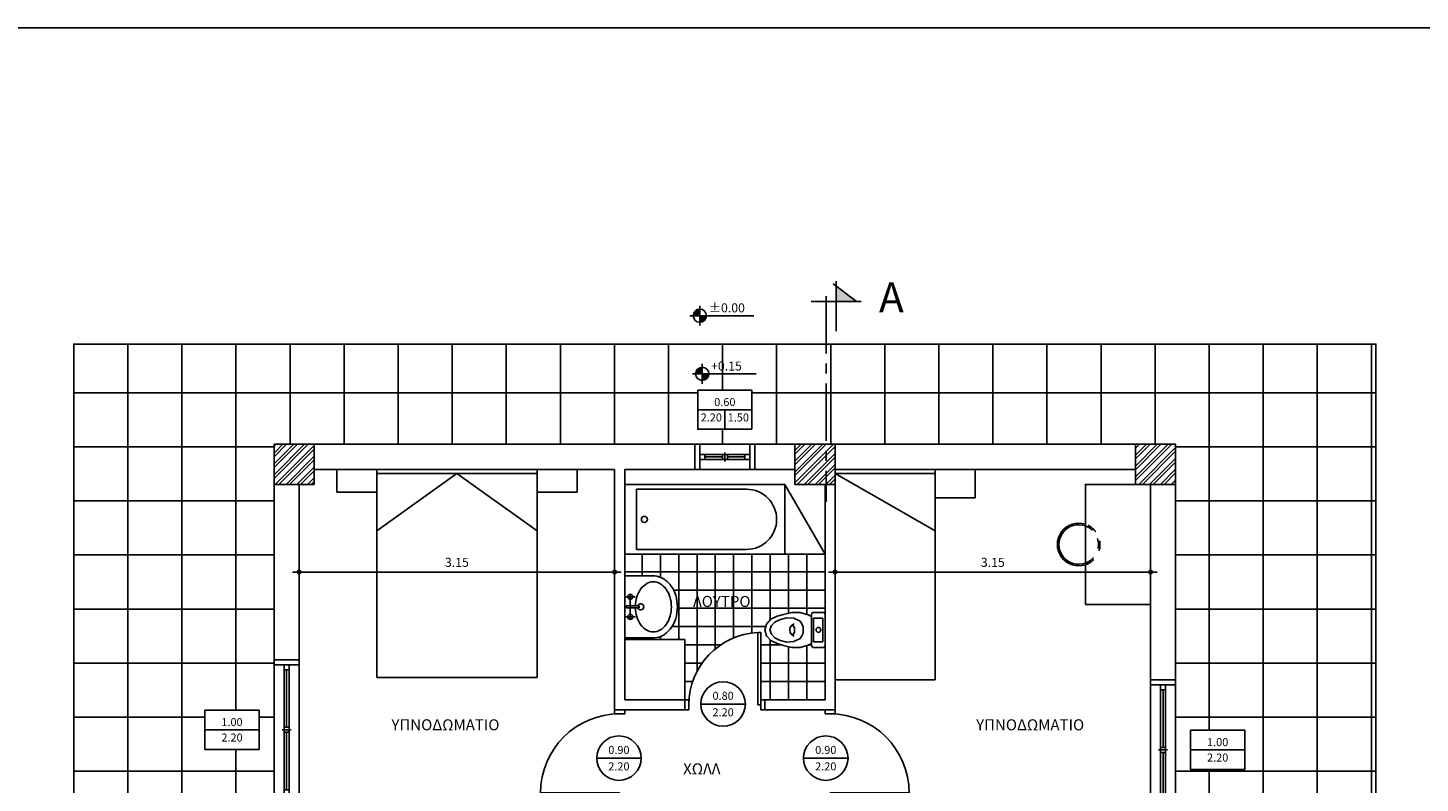
# Model space of a CAD drawing. Units: metres. Extents: x 450 to 494.1, y 6.1 to 25.5.
# Drawn here: x 463.9 to 477.8, y 17.9 to 25.5 of the extents above; entities that cross this region are included whole.
import ezdxf
from ezdxf.enums import TextEntityAlignment as Align

# ---------------------------------------------------------------- set-up
doc = ezdxf.new("R2010")
doc.units = ezdxf.units.M
doc.header["$LTSCALE"] = 0.03
doc.header["$PDMODE"] = 2
doc.linetypes.add('CENTER2', pattern=[28.575000000000003, 19.05, -3.175, 3.175, -3.175])
doc.linetypes.add('HIDDEN2', pattern=[4.762499999999999, 3.175, -1.5875])
for name, color, linetype in [('0-level', 2, 'Continuous'), ('0-pin', 2, 'Continuous'), ('0-symbola', 2, 'Continuous'), ('0-text-2', 1, 'Continuous'), ('a-dapedo', 251, 'Continuous'), ('a-epipla', 37, 'Continuous'), ('a-epipla-stathera', 81, 'Continuous'), ('a-epipla-stathera-lept', 8, 'Continuous'), ('a-parathira', 141, 'Continuous'), ('a-portes', 141, 'Continuous'), ('s-hatch', 8, 'Continuous'), ('s-walls', 3, 'Continuous'), ('s-walls-provoli', 131, 'Continuous'), ('s-wc', 81, 'Continuous'), ('s-ypost', 5, 'Continuous'), ('s-ypost-hatch', 8, 'Continuous')]:
    doc.layers.add(name, color=color, linetype=linetype)
doc.styles.add('dim', font='wgsimpl.shx')
doc.styles.add('text-1', font='wgsimpl.shx')
doc.styles.add('wgsimpl', font='wgsimpl.shx')
doc.dimstyles.new('1-50-ex', dxfattribs={"dimtxt": 0.09, "dimasz": 0.05, "dimexe": 1.25, "dimexo": 0.625, "dimgap": 0.04, "dimtad": 1, "dimrnd": 0.05, "dimzin": 1, "dimdsep": 46, "dimtxsty": 'dim', "dimblk": 'dim', "dimcen": 0.05, "dimse1": 1, "dimse2": 1, "dimclrd": 256, "dimadec": 0, "dimazin": 0, "dimtfac": 1, "dimtix": 1, "dimtmove": 2, "dimatfit": 3, "dimldrblk": 'dim', "dimfxl": 0, "dimarcsym": 0})

# ---------------------------------------------------------------- blocks, each defined once
blk = doc.blocks.new('pin-portas')
blk.add_line((0.22199999999998, 0), (-0.22199999999998, 0))
blk.add_circle((-5.684341886080801e-14, 5.684341886080801e-14), 0.2220000000000031)
at = {"style": 'wgsimpl'}
for tag, p in [('ΑΝΟΙΓΜΑ', (-5.684341886080801e-14, 0.0421821873393462)), ('ΠΡΕΚΙ', (-5.684341886080801e-14, -0.1221821873393534))]:
    blk.add_attdef(tag, text='', height=0.08, dxfattribs=at).set_placement(p, align=Align.CENTER)
blk = doc.blocks.new('a-90')
for points in [[(0.04000000000002046, -0.09999999999998899), (0.04000000000002046, 0.6899999999999675), (0.06999999999999318, 0.6899999999999675), (0.06999999999999318, -0.09999999999998899)], [(0.04000000000002046, -0.04999999999997762), (0.04000000000002046, -0.1500000000000004), (0, -0.1500000000000004), (0, -0.04999999999997762)], [(0.8999999999999773, -0.04999999999997762), (0.8999999999999773, -0.1500000000000004), (0.8599999999999568, -0.1500000000000004), (0.8599999999999568, -0.04999999999997762)]]:
    blk.add_lwpolyline(points, close=True)
at = {"layer": 'a-portes', "color": 9}
blk.add_arc((0.06999999999993634, -0.1000000000000085), 0.7900000000000205, 1.424888497295656e-12, 89.99999999999675, dxfattribs=at)
blk = doc.blocks.new('A$C30D23B1C')
for points in [[(-0.04000000000002046, 0), (-0.04000000000002046, 0.7200000000000273), (-0.06999999999999318, 0.7200000000000273), (-0.06999999999999318, 0)], [(-0.8000000000000682, 0.05000000000001137), (-0.8000000000000682, -0.05000000000001137), (-0.7600000000000477, -0.05000000000001137), (-0.7600000000000477, 0.05000000000001137)], [(-0.04000000000002046, 0.05000000000001137), (-0.04000000000002046, -0.05000000000001137), (0, -0.05000000000001137), (0, 0.05000000000001137)]]:
    blk.add_lwpolyline(points, close=True)
at = {"layer": 'a-portes', "color": 9}
blk.add_arc((-0.03887625796841121, -0.0004519194468599608), 0.7211238836378225, 92.47365703121743, 179.9640934390504, dxfattribs=at)
blk = doc.blocks.new('140-a')
for p, q in [((0.09999999999994458, 0.1021903904673973), (0.6749999999999687, 0.1021903904672161)), ((0.7249999999999694, 0.1021903904672019), (1.299999999999997, 0.1021903904670207))]:
    blk.add_line(p, q)
for points in [[(-5.684341886080801e-14, -0.02280960953269329), (0.04999999999994387, -0.0228096095299577), (0.04999999999994387, 0.2271903904699091), (-5.684341886080801e-14, 0.2271903904672925)], [(1.399999999999999, -0.02280960953269329), (1.349999999999998, -0.0228096095299577), (1.349999999999998, 0.2271903904699091), (1.399999999999999, 0.2271903904672925)]]:
    blk.add_lwpolyline(points)
for points in [[(0.09999999999994458, 0.1271903904670371), (0.09999999999994458, 0.07719039046703635), (0.04999999999994387, 0.07719039046702214), (0.04999999999994387, 0.1271903904626388)], [(0.7249999999999694, 0.1271903904670371), (0.7249999999999694, 0.07719039046703635), (0.6749999999999687, 0.07719039046702214), (0.6749999999999687, 0.1271903904626388)], [(1.299999999999997, 0.1271903904670371), (1.299999999999997, 0.07719039046703635), (1.349999999999998, 0.07719039046702214), (1.349999999999998, 0.1271903904626388)]]:
    blk.add_lwpolyline(points, close=True)
at = {"layer": 'a-parathira', "color": 8}
for p, q in [((0.6999999999999709, 0.05719039046720908), (0.6999999999999709, 0.1471903904672089)), ((0.09999999999994458, 0.1271903904673799), (1.299999999999997, 0.1271903904670371)), ((0.09999999999994458, 0.07719039046739695), (1.299999999999997, 0.07719039046702036))]:
    blk.add_line(p, q, dxfattribs=at)
at = {"layer": 's-walls-provoli'}
for p, q in [((1.349999999999998, 0.2271903904699091), (0.04999999999994387, 0.227190390465914)), ((1.349999999999998, -0.0228096095299577), (0.04999999999994387, -0.0228096095299577))]:
    blk.add_line(p, q, dxfattribs=at)
blk = doc.blocks.new('pin-e-portes')
blk.add_line((-0.2699999999999818, 0), (0.2699999999999818, 0))
blk.add_lwpolyline([(-0.2699999999999818, -0.1950000000000092), (0.2699999999999818, -0.1950000000000092), (0.2699999999999818, 0.194999999999995), (-0.2699999999999818, 0.194999999999995)], close=True)
at = {"style": 'wgsimpl'}
for tag, p in [('ΑΝΟΙΓΜΑ', (-1.13686837721616e-13, 0.03700000000000081)), ('ΠΡΕΚΙ', (-1.13686837721616e-13, -0.1170000000000009))]:
    blk.add_attdef(tag, text='', height=0.08, dxfattribs=at).set_placement(p, align=Align.CENTER)
blk = doc.blocks.new('A$C695634EB')
for p, q in [((0.2750000000000341, -0.1249999999983835), (0.1000000000000227, -0.1249999999997158)), ((0.5, -0.1250000000001137), (0.3249999999999886, -0.1249999999983835))]:
    blk.add_line(p, q)
for points in [[(0, 0), (0.05000000000001137, -2.728484105318785e-12), (0.05000000000001137, -0.2500000000026148), (0, -0.25)], [(0.6000000000000227, 0), (0.5500000000000114, -2.728484105318785e-12), (0.5500000000000114, -0.2500000000026148), (0.6000000000000227, -0.25)]]:
    blk.add_lwpolyline(points)
for points in [[(0.1000000000000227, -0.1499999999997499), (0.1000000000000227, -0.09999999999973852), (0.05000000000001137, -0.09999999999973852), (0.05000000000001137, -0.1499999999953729)], [(0.5, -0.1499999999997499), (0.5, -0.09999999999973852), (0.5500000000000114, -0.09999999999973852), (0.5500000000000114, -0.1499999999953729)]]:
    blk.add_lwpolyline(points, close=True)
at = {"layer": 'a-parathira', "color": 8}
for p, q in [((0.5, -0.1000000000001364), (0.1000000000000227, -0.09999999999973852)), ((0.3000000000000114, -0.0799999999983676), (0.3000000000000114, -0.1699999999983426)), ((0.5, -0.1500000000000909), (0.1000000000000227, -0.1499999999997499))]:
    blk.add_line(p, q, dxfattribs=at)
at = {"layer": 'a-parathira'}
blk.add_lwpolyline([(0.2750000000000341, -0.1499999999981902), (0.2750000000000341, -0.09999999999817888), (0.3249999999999886, -0.09999999999817888), (0.3249999999999886, -0.1499999999938133)], close=True, dxfattribs=at)
at = {"layer": 's-walls-provoli'}
for p, q in [((0.05000000000001137, -2.728484105318785e-12), (0.5500000000000114, -2.728484105318785e-12)), ((0.05000000000001137, -0.2500000000026148), (0.5500000000000114, -0.2499999999986358))]:
    blk.add_line(p, q, dxfattribs=at)
blk = doc.blocks.new('pin-parath')
for p, q in [((-0.2699999999999818, 0), (0.2699999999999818, 0)), ((0, 0), (0, -0.1950000000000092))]:
    blk.add_line(p, q)
blk.add_lwpolyline([(-0.2699999999999818, -0.1950000000000092), (0.2699999999999818, -0.1950000000000092), (0.2699999999999818, 0.194999999999995), (-0.2699999999999818, 0.194999999999995)], close=True)
at = {"style": 'wgsimpl'}
for tag, p in [('ΑΝΟΙΓΜΑ', (-1.13686837721616e-13, 0.0368562687087195)), ('ΠΟΔΙΑ', (-0.1350000000001046, -0.1168562687087213)), ('ΠΡΕΚΙ', (0.1349999999999909, -0.1168562687087213))]:
    blk.add_attdef(tag, text='', height=0.08, dxfattribs=at).set_placement(p, align=Align.CENTER)
blk = doc.blocks.new('A$C00044A37')
for p, q in [((-2.599999999999909, 0), (-2.599999999999909, -0.2266951257320216)), ((-2.199999999999989, 0), (-2.19999999999925, -2.076695125731938)), ((-0.6000000000000227, 0), (-0.5999999999992838, -2.076695125731298)), ((-0.1999999999999886, 0), (-0.1999999999999318, -0.2266951257310836)), ((-1.399999999999977, -0.03999999999999915), (-2.199999999999761, -0.6142586657713203)), ((-2.199999999999989, -0.03999999999999915), (-0.5999999999999659, -0.03999999999999915)), ((-1.399999999999977, -0.03999999999999915), (-0.5999999999997385, -0.6142586657722013)), ((-2.599999999999909, -0.2266951257320216), (-2.199999999999932, -0.2266951257318688)), ((-0.5999999999998522, -0.22669512573124), (-0.1999999999999318, -0.2266951257310836)), ((-2.19999999999925, -2.076695125731941), (-0.5999999999992838, -2.076695125731298))]:
    blk.add_line(p, q)
blk = doc.blocks.new('A$C1D7C08C0')
for p, q in [((-0.09999999999911324, 0.07330487426838062), (-0.09999999999917009, -0.2103216856469317)), ((0.3000000000008072, 0.07330487426838062), (0.3000000000014893, -2.026695125731937)), ((1.300000000000011, 0.03330487426787343), (0.3000000000010346, -0.5409537915033091)), ((1.300000000000011, 0.03330487426787343), (0.3000000000007503, 0.03330487426788054)), ((-0.09999999999917009, -0.2103216856469317), (0.3000000000009777, -0.210321685646786)), ((0.3000000000014893, -2.026695125731941), (1.300000000000807, -2.026695125731621))]:
    blk.add_line(p, q)
blk = doc.blocks.new('dim')
at = {"color": 0}
for p, q in [((-1.300000000000011, 0), (1.300000000000011, 0)), ((0, -1.300000000000023), (0, 1.300000000000023))]:
    blk.add_line(p, q, dxfattribs=at)
at = {"color": 0, "const_width": 0.4999999999999811}
blk.add_lwpolyline([(-0.2500000000000568, 0, 1), (0.2499999999999432, 0, 1)], format="xyb", close=True, dxfattribs=at)
blk = doc.blocks.new('*D28')
at = {"layer": 'Defpoints', "color": 0}
for p in [(466.6420261937846, 20.03485207845), (469.7920261937846, 20.03485207845008), (469.7920261937846, 20.03485207845008)]:
    blk.add_point(p, dxfattribs=at)
at = {"layer": 's-walls', "lineweight": -2}
blk.add_line((466.6920261937846, 20.03485207845008), (469.7420261937846, 20.03485207845008), dxfattribs=at)
at = {"layer": 's-walls', "lineweight": -2, "xscale": 0.05, "yscale": 0.05, "zscale": 0.05, "rotation": 180}
blk.add_blockref('dim', (466.6420261937846, 20.03485207845008), dxfattribs=at)
at = {"layer": 's-walls', "lineweight": -2, "xscale": 0.05, "yscale": 0.05, "zscale": 0.05}
blk.add_blockref('dim', (469.7920261937846, 20.03485207845008), dxfattribs=at)
at = {"layer": 's-walls', "color": 0, "insert": (468.2170261937846, 20.11985207845008), "char_height": 0.09, "attachment_point": 5, "style": 'dim'}
blk.add_mtext('3.15', dxfattribs=at)
blk = doc.blocks.new('*D29')
at = {"layer": 'Defpoints', "color": 0}
for p in [(471.9920261937847, 20.03485207845003), (475.1420261937846, 20.03485207845003), (475.1420261937846, 20.03485207845003)]:
    blk.add_point(p, dxfattribs=at)
at = {"layer": 's-walls', "lineweight": -2}
blk.add_line((472.0420261937847, 20.03485207845003), (475.0920261937846, 20.03485207845003), dxfattribs=at)
at = {"layer": 's-walls', "lineweight": -2, "xscale": 0.05, "yscale": 0.05, "zscale": 0.05, "rotation": 180}
blk.add_blockref('dim', (471.9920261937847, 20.03485207845003), dxfattribs=at)
at = {"layer": 's-walls', "lineweight": -2, "xscale": 0.05, "yscale": 0.05, "zscale": 0.05}
blk.add_blockref('dim', (475.1420261937846, 20.03485207845003), dxfattribs=at)
at = {"layer": 's-walls', "color": 0, "insert": (473.5670261937846, 20.11985207845003), "char_height": 0.09, "attachment_point": 5, "style": 'dim'}
blk.add_mtext('3.15', dxfattribs=at)
blk = doc.blocks.new('A$C6EBE7544')
for p, q in [((0, 0), (-2.842170943040401e-13, 1.600000000000001)), ((0.6978281529344486, 1.600000000000001), (-2.842170943040401e-13, 1.600000000000001)), ((0.6978281529345054, 0), (0.6978281529344486, 1.600000000000001)), ((0.04891407646732659, 0.3831803372278051), (0.04891407646709922, 1.483180337228055)), ((0.648914076467122, 1.483180337227942), (0.04891407646709922, 1.483180337228055)), ((0.6489140764672356, 0.3831803372281462), (0.648914076467122, 1.483180337227942)), ((0.6978281529345054, 0), (0, 0))]:
    blk.add_line(p, q)
blk.add_arc((0.3489140764671674, 0.3831803372277482), 0.3, 180.0000000000016, 1.577555122005904e-12)
at = {"layer": 'a-epipla-stathera-lept', "color": 8}
blk.add_circle((0.3489140764671674, 1.403180337227957), 0.03, dxfattribs=at)
blk = doc.blocks.new('A$C3F537F59')
for p, q in [((-5.684341886080801e-14, 0.3095051961098036), (-0.3000000000001819, 0.3095051961097965)), ((5.684341886080801e-14, -0.3095051961098036), (-5.684341886080801e-14, 0.3095051961098036)), ((-0.01596517542162701, 0.009999999999934062), (-0.1462419019607637, 0.01000000000004775)), ((-0.1462419019605363, -0.01000000000004775), (-0.1462419019607637, 0.01000000000004775)), ((-0.01596517542162701, 0.009999999999934062), (-0.01596517542162701, -0.009999999999934062)), ((-0.01596517542145648, -0.009999999999934062), (-0.1462419019605363, -0.01000000000004775)), ((5.684341886080801e-14, -0.3095051961098036), (-0.3000000000000682, -0.3095051961098036))]:
    blk.add_line(p, q)
for points in [[(-0.3000000000001819, 0.3095051961097965, 0.1130172922768436), (-0.381746301690896, 0.284488557587963, 0.1065798551955874), (-0.4622131830612375, 0.2118349788473211, 0.08374179322768394), (-0.5093060947390882, 0.116045669631319, 0.07258597918702875), (-0.5262419019605886, -5.684341886080801e-14, 0.0725859791870317), (-0.509306094739145, -0.1160456696312053, 0.08374179322767943), (-0.4622131830615217, -0.2118349788473211, 0.1065798551955843), (-0.3817463016908391, -0.284488557587963, 0.1130172922768559), (-0.3000000000000682, -0.3095051961097965, 0.131260434825691)], [(-0.1063864217790069, 0.01000000000016144, 0.06532610341264758), (-0.1206751614203085, 0.09889798797752292, 0.08374179322768024), (-0.1589626813472478, 0.1767766952966099, 0.1065798551955988), (-0.2206573621693906, 0.2324808468013657, 0.1312604348256898), (-0.2862419019605227, 0.2499999999999432, 0.1312604348256872), (-0.3518264417521095, 0.2324808468014794, 0.1065798551955932), (-0.413521122574025, 0.1767766952968373, 0.08374179322768098), (-0.45180864250068, 0.09889798797752292, 0.0725859791870306), (-0.4662419019607, 5.684341886080801e-14, 0.07258597918703064), (-0.4518086425009642, -0.09889798797740923, 0.08374179322768042), (-0.413521122574025, -0.1767766952964962, 0.1065798551955921), (-0.3518264417518822, -0.232480846801252, 0.1312604348256877), (-0.2862419019607501, -0.2500000000001705, 0.1312604348256883)], [(-0.2862419019607501, -0.2500000000001705, 0.1312604348256883), (-0.2206573621691632, -0.2324808468013657, 0.1065798551955937), (-0.1589626813468499, -0.1767766952966099, 0.08374179322767908), (-0.1206751614206496, -0.09889798797752292, 0.06532610341264568), (-0.1063864217787795, -0.009999999999934062, 0.07258597918703161)]]:
    blk.add_lwpolyline(points, format="xyb")
for centre in [(-0.05624190196044765, 0.1000000000000796), (-0.05624190196061818, -0.09999999999985221)]:
    blk.add_circle(centre, 0.025)
blk.add_arc((-0.1605365299679988, 5.684341886080801e-14), 0.03, 19.47122063449181, 340.5287793655105)
at = {"layer": 'a-epipla-stathera-lept', "color": 8}
for p, q in [((-0.1062419019607432, 0.0999999999999659), (-0.006241901960549967, 0.1000000000000796)), ((-0.05624190196073187, 5.684341886080801e-14), (-0.05624190196061818, 0.1219484500743988)), ((-0.05624190196073187, 5.684341886080801e-14), (-0.05624190196044765, -0.1219484500742851)), ((-0.106241901960459, -0.0999999999999659), (-0.006241901960720497, -0.1000000000000796))]:
    blk.add_line(p, q, dxfattribs=at)
blk = doc.blocks.new('A$C36295D4F')
at = {"color": 0}
for p, q in [((-0.05860619793588739, 0.583971913837396), (-0.1065937656820779, 0.5406120348387322)), ((0, 0.6019119493305851), (-0.05860619793588739, 0.583971913837396)), ((0.05860619793588739, 0.583971913837396), (0, 0.6019119493305851)), ((0.1065937656820779, 0.5406120348387322), (0.05860619793588739, 0.583971913837396)), ((-0.1363479014434006, 0.4787127795044563), (-0.1542954693427419, 0.4136481451182066)), ((-0.1065937656820779, 0.5406120348387322), (-0.1363479014434006, 0.4787127795044563)), ((-0.1006405090927274, 0.4527726781519981), (-0.121426237437106, 0.3840820140879337)), ((-0.07829601738762904, 0.4996204878391062), (-0.1006405090927274, 0.4527726781519981)), ((-0.0432237543460019, 0.5340974117392703), (-0.07829601738762904, 0.4996204878391062)), ((0, 0.5517048505397071), (-0.0432237543460019, 0.5340974117392703)), ((0.04322375434594505, 0.5340974117392703), (0, 0.5517048505397071)), ((0.07829601738762904, 0.4996204878391062), (0.04322375434594505, 0.5340974117392703)), ((0.1006405090927274, 0.4527726781519981), (0.07829601738762904, 0.4996204878391062)), ((0.121426237437106, 0.3840820140879337), (0.1006405090927274, 0.4527726781519981)), ((0.1363479014434006, 0.4787127795044563), (0.1065937656820779, 0.5406120348387322)), ((0.154295469342685, 0.4136481451182066), (0.1363479014434006, 0.4787127795044563)), ((-0.1542954693427419, 0.4136481451182066), (-0.175436470501495, 0.3311126339696653)), ((-0.175436470501495, 0.3311126339696653), (-0.1742039529623867, 0.2480866315517671)), ((-0.121426237437106, 0.3840820140879337), (-0.1163685291735419, 0.3114323042407667)), ((-0.1163685291735419, 0.3114323042407667), (-0.08635755215243535, 0.2476100583643746)), ((-0.0479095165044896, 0.3325565097408942), (-0.06136237750700957, 0.3065648341654157)), ((-0.05065015980176213, 0.3230721713897076), (-0.03546667134361314, 0.3120533398320058)), ((-0.02583763764562264, 0.3484952783339788), (-0.0479095165044896, 0.3325565097408942)), ((-0.03546667134361314, 0.3120533398320058), (-0.01847106964697787, 0.3056394817856187)), ((0, 0.3508764553761896), (-0.02583763764562264, 0.3484952783339788)), ((-0.01847106964697787, 0.3056394817856187), (-0.0006598105108537311, 0.3042066431333739)), ((0.02583763764562264, 0.3484952783339788), (0, 0.3508764553761896)), ((0.0006598105107968877, 0.3042066431333739), (0.01847106964697787, 0.3056394817856187)), ((0.01847106964697787, 0.3056394817856187), (0.03546667134361314, 0.3120533398320058)), ((0.0479095165044896, 0.3325565097408951), (0.02583763764562264, 0.3484952783339788)), ((0.03546667134361314, 0.3120533398320058), (0.05065015980176213, 0.3230721713897076)), ((0.06136237750695273, 0.3065648341654157), (0.0479095165044896, 0.3325565097408951)), ((0.08635755215243535, 0.2476100583643746), (0.1163685291735419, 0.3114323042407667)), ((0.1163685291735419, 0.3114323042407667), (0.121426237437106, 0.3840820140879337)), ((0.175436470501495, 0.3311126339696653), (0.154295469342685, 0.4136481451182066)), ((0.1742039529623867, 0.2480866315517671), (0.175436470501495, 0.3311126339696653)), ((-0.1742039529623867, 0.2480866315517671), (-0.1506308583836926, 0.1697897543069988)), ((-0.1506308583836926, 0.1697897543069988), (-0.1341356679416208, 0.1344168888263741)), ((-0.08635755215243535, 0.2476100583643746), (-0.06001988236658917, 0.2298493319191159)), ((-0.06001988236658917, 0.2298493319191159), (-0.03096265523771535, 0.2194547475981707)), ((-0.03096265523771535, 0.2194547475981707), (-0.0006598105108537311, 0.2169535749478326)), ((0.0006598105107968877, 0.2169535749478326), (0.03096265523765851, 0.2194547475981707)), ((0.03096265523765851, 0.2194547475981707), (0.06001988236658917, 0.2298493319191159)), ((0.06001988236658917, 0.2298493319191159), (0.08635755215243535, 0.2476100583643746)), ((0.1341356679416208, 0.1344168888263741), (0.1506308583836926, 0.1697897543069988)), ((0.1506308583836926, 0.1697897543069988), (0.1742039529623867, 0.2480866315517671)), ((-0.1756260330291752, 0.115622653300111), (-0.1756260330291752, 0.01879423552626314)), ((0.1561120293592353, 0.1344168888263733), (-0.1561120293592353, 0.1344168888263733)), ((-0.1561120293592353, 0), (0.1561120293592353, 8.881784197001252e-16)), ((0.1756260330291184, 0.01879423552626314), (0.1756260330291184, 0.115622653300111))]:
    blk.add_line(p, q, dxfattribs=at)
for p, q in [((-0.118494205268064, 0.1155513605700413), (-0.118494205268064, 0.02122371928837463)), ((0.118494205268064, 0.1155513605700413), (-0.118494205268064, 0.1155513605700413)), ((-0.118494205268064, 0.02122371928837463), (0.118494205268064, 0.02122371928837463)), ((0.118494205268064, 0.02122371928837463), (0.118494205268064, 0.1155513605700413))]:
    blk.add_line(p, q)
at = {"color": 0, "extrusion": (0, 0, -1)}
for centre, major_axis, ratio, start_param, end_param in [((-0.1561120293592353, 0.115622653300111), (0.01951400366993994, 1.856130263553637e-13), 0.9631153014085752, 3.141592653599669, 4.71238898039385), ((-0.1561120293592353, 0.01879423552626314), (-0.01951400366993994, 1.805174427745362e-13), 0.963115301408621, 4.71238898037578, 6.283185307169981), ((0.1561120293592353, 0.115622653300111), (0.0195140036698831, 5.703729164985227e-13), 0.9631153014113806, -1.570796326766746, 3.034816842273358e-11), ((0.1561120293592353, 0.01879423552626314), (-0.01951400366988309, 5.70455243103995e-13), 0.9631153014113808, 3.14159265355944, 4.712388980356534)]:
    blk.add_ellipse(centre, major_axis=major_axis, ratio=ratio, start_param=start_param, end_param=end_param, dxfattribs=at)
at = {"extrusion": (0, 0, -1)}
blk.add_ellipse((0.0006598105107968877, 0.0660293488971666), major_axis=(0.02472047245868225, 2.995717722207993e-13), ratio=0.96311530141027, start_param=3.141592653602376, end_param=9.424777960781963, dxfattribs=at)
blk = doc.blocks.new('A$C572D73F4')
blk.add_line((0, -0.6978281529345054), (0.3999999999999204, -0.697828152934516))
at = {"layer": 'a-epipla-stathera-lept'}
blk.add_line((0.3999999999999204, -0.697828152934516), (0, 0), dxfattribs=at)
blk = doc.blocks.new('tomi-k')
blk.add_hatch(color=256).paths.add_polyline_path([(0.2999840452528133, -7.105427357601002e-15), (0.1003898826148202, 0.1506419169582855), (0.1003898826147633, 0)])
at = {"layer": '0-symbola', "color": 240, "linetype": 'CENTER2'}
for p, q in [((0.2997834865657296, 0.0001513698832695809), (0.07030676665630153, 0.1733468808518523)), ((0.1003898826148202, 0.2007559329007904), (0.1003898826148202, -0.2992065061640687)), ((0.3497832574367408, 0), (-0.1523272365611774, 0)), ((1.999948949560348e-06, 0.05105896527720688), (-7.833879647023423e-05, -1.999999999999943))]:
    blk.add_line(p, q, dxfattribs=at)
at = {"style": 'wgsimpl'}
blk.add_attdef('TOMH', text='', height=0.3, dxfattribs=at).set_placement((0.6497832574366953, 1.13686837721616e-13), align=Align.MIDDLE)
blk = doc.blocks.new('level-kat')
for p, q in [((-0.09876433854299194, 3.730349362740526e-14), (0.5393940987493124, -1.953992523340276e-14)), ((0, -0.09876433854292266), (0, 0.09876433854292266))]:
    blk.add_line(p, q)
at = {"const_width": 0.06584289236194536}
for points in [[(0, 0.03292144618096238, 0.414213562373095), (-0.03292144618092152, 1.953992523340276e-14, 1)], [(0, -0.03292144618096238, 0.414213562373095), (0.03292144618103521, 1.953992523340276e-14, 1)]]:
    blk.add_lwpolyline(points, format="xyb", dxfattribs=at)
blk.add_circle((0, 1.953992523340276e-14), 0.06584289236194536)
at = {"style": 'text-1'}
blk.add_attdef('ΣΤΑΘΜΗ', (0.08847988402112605, 0.03339870597325323), '', height=0.09, dxfattribs=at)

msp = doc.modelspace()

# ---------------------------------------------------------------- hatches: boundary and pattern name
at = {"layer": 'a-dapedo'}
h = msp.add_hatch(dxfattribs=at)
h.set_pattern_fill('NET', color=256, scale=0.17, style=0)
h.set_pattern_definition([(0, (464.3920261937847, 9.409852078449658), (0, 0.5397500000000001), []), (90, (464.3920261937847, 9.409852078449658), (-0.5397500000000001, 3.304906397378141e-17), [])])
h.paths.add_polyline_path([(477.3920261937846, 22.30985207844961), (464.3920261937846, 22.30985207844961), (464.3920261937847, 9.409852078449658), (470.1920261937847, 9.409852078449658), (470.1920261937847, 11.40985207844966), (469.2170261937846, 11.40985207844966), (469.1670261937846, 11.40985207844704), (467.8670261937846, 11.40985207844704), (467.8170261937846, 11.40985207844966), (466.7920261937846, 11.40985207844966), (466.3920261937847, 11.40985207844966), (466.3920261937847, 11.80985207844966), (466.3920261937847, 13.18485207844961), (466.392026193782, 13.23485207844956), (466.392026193782, 14.53485207844961), (466.3920261937847, 14.58485207844961), (466.3920261937847, 16.75985207844962), (466.3920261937851, 17.15985207844962), (466.3920261937844, 17.75985207844957), (466.3920261937818, 17.80985207844957), (466.3920261937818, 19.10985207844962), (466.3920261937844, 19.15985207844962), (466.3920261937847, 20.90985207844961), (466.3920261937847, 21.30985207844961), (466.7920261937846, 21.30985207844961), (470.5920261937847, 21.30985207844961), (470.6420261937847, 21.30985207844688), (471.1420261937847, 21.30985207844688), (471.1920261937847, 21.30985207844961), (471.5920261937846, 21.30985207844959), (471.9920261937846, 21.30985207844959), (474.9920261937847, 21.30985207844961), (475.3920261937847, 21.30985207844961), (475.3920261937847, 20.90985207844961), (475.3920261937847, 18.95985207844961), (475.3920261937819, 18.90985207844966), (475.3920261937819, 17.60985207844961), (475.3920261937847, 17.55985207844961), (475.3920261937851, 17.15985207844962), (475.3920261937851, 16.75985207844962), (475.3920261937848, 16.19890394991855), (475.392026193782, 16.14890394991855), (475.3920261937823, 15.24890394991855), (475.3920261937851, 15.19890394991855), (475.3920261937849, 14.40985207844965), (475.3920261937849, 14.35985207844964), (475.3920261937849, 13.85985207844964), (475.3920261937877, 13.80985207844963), (475.3920261937847, 11.80985207844966), (475.3920261937847, 11.40985207844966), (474.9920261937847, 11.40985207844966), (471.9920261937846, 11.40985207844964), (471.5920261937846, 11.40985207844964), (471.5920261937846, 9.409852078449658), (477.3920261937847, 9.409852078449658)])
h.paths.add_polyline_path([(475.5420261937849, 13.91485207844969), (475.5420261937849, 14.30485207844964), (476.0820261937849, 14.30485207844964), (476.0820261937848, 13.91485207844964)], flags=16)
h.paths.add_polyline_path([(475.5420261937855, 15.5039039499185), (475.5420261937855, 15.89390394991856), (476.0820261937855, 15.89390394991856), (476.0820261937855, 15.50390394991855)], flags=16)
h.paths.add_polyline_path([(468.7870261937845, 10.86985207844903), (468.2470261937846, 10.86985207844903), (468.2470261937846, 11.25985207844903), (468.7870261937845, 11.25985207844903)], flags=16)
h.paths.add_polyline_path([(475.5420261937853, 18.06485207844955), (475.5420261937853, 18.45485207844964), (476.0820261937852, 18.45485207844964), (476.0820261937852, 18.06485207844963)], flags=16)
h.paths.add_polyline_path([(466.2420261937841, 13.68985207844958), (465.702026193784, 13.68985207844958), (465.702026193784, 14.07985207844959), (466.2420261937841, 14.07985207844959)], flags=16)
h.paths.add_polyline_path([(466.2420261937838, 18.26485207844959), (465.7020261937839, 18.26485207844959), (465.7020261937839, 18.65485207844959), (466.2420261937838, 18.65485207844959)], flags=16)
h.paths.add_polyline_path([(471.1620261937845, 21.45985207844688), (470.6220261937847, 21.45985207844688), (470.6220261937846, 21.84985207844688), (471.1620261937846, 21.84985207844688)], flags=16)
h.paths.add_polyline_path([(475.5351214318808, 15.56204768120985), (475.8189309556903, 15.56204768120985), (475.8189309556903, 15.68204768120985), (475.5351214318808, 15.68204768120985)], flags=24)
h.paths.add_polyline_path([(475.8203595271189, 15.56204768120985), (476.0736928604522, 15.56204768120985), (476.0736928604522, 15.68204768120985), (475.8203595271189, 15.68204768120985)], flags=8)
h.paths.add_polyline_path([(475.6777404794999, 15.7157602186273), (475.9463119080713, 15.7157602186273), (475.9463119080713, 15.83576021862729), (475.6777404794999, 15.83576021862729)], flags=8)
h.paths.add_polyline_path([(465.8377404794981, 18.47685207844959), (466.1063119080695, 18.47685207844959), (466.1063119080695, 18.59685207844959), (465.8377404794981, 18.59685207844959)], flags=8)
h.paths.add_polyline_path([(465.830121431879, 18.32285207844958), (466.1139309556885, 18.32285207844958), (466.1139309556885, 18.44285207844958), (465.830121431879, 18.44285207844958)], flags=8)
h.paths.add_polyline_path([(475.6777404794996, 18.27685207844964), (475.946311908071, 18.27685207844964), (475.946311908071, 18.39685207844963), (475.6777404794996, 18.39685207844963)], flags=8)
h.paths.add_polyline_path([(475.6701214318806, 18.12285207844963), (475.9539309556901, 18.12285207844963), (475.9539309556901, 18.24285207844962), (475.6701214318806, 18.24285207844962)], flags=8)
h.paths.add_polyline_path([(468.3827404794988, 11.08185207844903), (468.6513119080702, 11.08185207844903), (468.6513119080702, 11.20185207844903), (468.3827404794988, 11.20185207844903)], flags=8)
h.paths.add_polyline_path([(468.3751214318797, 10.92785207844902), (468.6589309556892, 10.92785207844902), (468.6589309556892, 11.04785207844902), (468.3751214318797, 11.04785207844902)], flags=8)
h.paths.add_polyline_path([(465.6951214318793, 13.74799580974087), (465.9789309556888, 13.74799580974087), (465.9789309556888, 13.86799580974087), (465.6951214318793, 13.86799580974087)], flags=24)
h.paths.add_polyline_path([(465.9803595271175, 13.74799580974087), (466.2336928604507, 13.74799580974087), (466.2336928604507, 13.86799580974087), (465.9803595271175, 13.86799580974087)], flags=8)
h.paths.add_polyline_path([(465.8377404794984, 13.90170834715832), (466.1063119080699, 13.90170834715832), (466.1063119080699, 14.02170834715832), (465.8377404794984, 14.02170834715832)], flags=8)
h.paths.add_polyline_path([(470.6151214318799, 21.51799580973817), (470.8989309556894, 21.51799580973817), (470.8989309556894, 21.63799580973817), (470.6151214318799, 21.63799580973817)], flags=24)
h.paths.add_polyline_path([(470.892740479499, 21.51799580973817), (471.1613119080704, 21.51799580973817), (471.1613119080704, 21.63799580973817), (470.892740479499, 21.63799580973817)], flags=8)
h.paths.add_polyline_path([(470.75012143188, 21.67170834715562), (471.0339309556895, 21.67170834715562), (471.0339309556895, 21.79170834715562), (470.75012143188, 21.79170834715562)], flags=8)
h.paths.add_polyline_path([(475.5351214318802, 13.97299580974093), (475.8189309556897, 13.97299580974093), (475.8189309556897, 14.09299580974093), (475.5351214318802, 14.09299580974093)], flags=24)
h.paths.add_polyline_path([(475.8127404794993, 13.97299580974093), (476.0813119080707, 13.97299580974093), (476.0813119080707, 14.09299580974093), (475.8127404794993, 14.09299580974093)], flags=8)
h.paths.add_polyline_path([(475.6701214318802, 14.12670834715838), (475.9539309556897, 14.12670834715838), (475.9539309556897, 14.24670834715838), (475.6701214318802, 14.24670834715838)], flags=8)
h = msp.add_hatch(dxfattribs=at)
h.set_pattern_fill('NET', color=256, scale=0.0575, style=0)
h.set_pattern_definition([(0, (471.8920261937847, 18.75985207844961), (0, 0.1825625), []), (90, (471.8920261937847, 18.75985207844961), (-0.1825625, 1.117835987348489e-17), [])])
edge = h.paths.add_edge_path()
edge.add_line((471.8920261937847, 20.21202392551508), (471.4920261937848, 20.21202392551509))
edge.add_line((471.4920261937848, 20.21202392551509), (469.8920261937848, 20.2120239255148))
edge.add_line((469.8920261937848, 20.2120239255148), (469.8920261937848, 19.99640863642743))
edge.add_line((469.8920261937848, 19.99640863642743), (470.1920261937847, 19.99640863642743))
edge.add_arc((470.1782680957453, 19.80538302559723), 0.1915204147204979, 60.088327790032224, 85.88054092567359, ccw=False)
edge.add_arc((470.145521264935, 19.74846137858874), 0.257189500493611, 35.753887253970674, 60.08832779006542, ccw=False)
edge.add_arc((470.0938249661413, 19.71124004345923), 0.3208914243090997, 16.606357127885417, 35.75388725377633, ccw=False)
edge.add_arc((470.0122225253597, 19.68690344031687), 0.4060455703856112, 1.1431211532908492e-10, 16.606357128165428, ccw=False)
edge.add_arc((470.0122225253588, 19.68690344031834), 0.406045570386435, 343.3936428724139, 359.9999999999068, ccw=False)
edge.add_arc((470.0938249661417, 19.6625668371773), 0.3208914243090775, 324.2461127453781, 343.3936428725543, ccw=False)
edge.add_arc((470.1455212649345, 19.62534550204547), 0.2571895004930033, 299.91167221067286, 324.2461127455134, ccw=False)
edge.add_arc((470.1782680957454, 19.56842385503791), 0.1915204147203963, 274.11945907436274, 299.9116722106724, ccw=False)
edge.add_line((470.1920261937849, 19.37739824420782), (469.8920261937849, 19.37739824420782))
edge.add_line((469.8920261937849, 19.37739824420782), (469.8920261937849, 19.35985207844961))
edge.add_line((469.8920261937849, 19.35985207844961), (470.4920261937847, 19.35985207844961))
edge.add_line((470.4920261937847, 19.35985207844961), (470.4920261937847, 18.75985207844962))
edge.add_line((470.4920261937847, 18.75985207844962), (470.5337930985116, 18.75985207844962))
edge.add_arc((471.2531499358163, 18.70940015900275), 0.7211238836378228, 92.47365703140292, 175.9881435770894, ccw=False)
edge.add_line((471.2220261937824, 19.42985207844964), (471.2520261937847, 19.42985207844964))
edge.add_line((471.2520261937847, 19.42985207844964), (471.2520261937847, 18.75985207844962))
edge.add_line((471.2520261937847, 18.75985207844962), (471.2920261937847, 18.75985207844962))
edge.add_line((471.2920261937847, 18.75985207844962), (471.8920261937847, 18.75985207844961))
edge.add_line((471.8920261937847, 18.75985207844961), (471.8920261937847, 19.29675348165915))
edge.add_ellipse((471.8732319582584, 19.3009091838625), major_axis=(3.806192750765546e-13, 0.01951400366993994), ratio=0.9631153014098042, start_angle=180.0000000011603, end_angle=270.00000000107633, ccw=False)
edge.add_line((471.8732319582584, 19.28139518019256), (471.7764035404846, 19.28139518019256))
edge.add_ellipse((471.7764035404845, 19.3009091838625), major_axis=(-7.057486282553859e-13, 0.01951400366993994), ratio=0.9631153014068911, start_angle=89.99999999800423, end_angle=179.9999999978484, ccw=False)
edge.add_line((471.7576093049584, 19.30090918386217), (471.7576093049584, 19.32288554528016))
edge.add_line((471.7576093049584, 19.32288554528016), (471.7222364394777, 19.3063903548381))
edge.add_line((471.7222364394777, 19.3063903548381), (471.6439395622329, 19.28281726025935))
edge.add_line((471.6439395622329, 19.28281726025935), (471.560913559815, 19.28158474272024))
edge.add_line((471.560913559815, 19.28158474272024), (471.4783780486669, 19.30272574387881))
edge.add_line((471.4783780486669, 19.30272574387881), (471.4133134142802, 19.32067331177838))
edge.add_line((471.4133134142802, 19.32067331177838), (471.3514141589459, 19.35042744753968))
edge.add_line((471.3514141589459, 19.35042744753968), (471.3080542799473, 19.39841501528567))
edge.add_line((471.3080542799473, 19.39841501528567), (471.2901142444541, 19.45702121322178))
edge.add_line((471.2901142444541, 19.45702121322178), (471.3080542799472, 19.51562741115757))
edge.add_line((471.3080542799472, 19.51562741115757), (471.3514141589458, 19.56361497890377))
edge.add_line((471.3514141589458, 19.56361497890377), (471.4133134142802, 19.59336911466514))
edge.add_line((471.4133134142802, 19.59336911466514), (471.4783780486665, 19.6113166825642))
edge.add_line((471.4783780486665, 19.6113166825642), (471.560913559815, 19.63245768372323))
edge.add_line((471.560913559815, 19.63245768372323), (471.6439395622328, 19.63122516618413))
edge.add_line((471.6439395622328, 19.63122516618413), (471.722236439478, 19.60765207160535))
edge.add_line((471.722236439478, 19.60765207160535), (471.7576093049583, 19.59115688116339))
edge.add_line((471.7576093049583, 19.59115688116339), (471.7576093049582, 19.61313324258042))
edge.add_ellipse((471.7764035404845, 19.61313324258097), major_axis=(-8.263724861498482e-13, 0.0195140036698831), ratio=0.9631153014096967, start_angle=359.99999999748076, end_angle=449.99999999766317, ccw=False)
edge.add_line((471.7764035404845, 19.63264724625085), (471.8732319582583, 19.63264724625085))
edge.add_ellipse((471.8732319582584, 19.61313324258097), major_axis=(1.15150183946243e-12, 0.0195140036698831), ratio=0.9631153014126097, start_angle=270.0000000032562, end_angle=360.0000000035105, ccw=False)
edge.add_line((471.8920261937847, 19.61728894478446), (471.8920261937847, 20.21202392551508))
h.paths.add_polyline_path([(470.5476242369152, 19.65875588951515), (471.2259575702485, 19.65875588951515), (471.2259575702485, 19.82375588951515), (470.5476242369152, 19.82375588951515)], flags=24)
at = {"layer": 's-ypost-hatch'}
h = msp.add_hatch(dxfattribs=at)
h.set_pattern_fill('ANSI32', color=256, scale=0.008, style=0)
h.set_pattern_definition([(45, (479.9049853396372, 9.409852078449658), (-0.05388153672641492, 0.05388153672641492), []), (45, (479.9409063796372, 9.409852078449658), (-0.05388153672641492, 0.05388153672641492), [])])
h.paths.add_polyline_path([(466.7920261937847, 21.30985207844961), (466.3920261937846, 21.30985207844961), (466.3920261937847, 20.90985207844961), (466.7920261937846, 20.90985207844961)])
h.paths.add_polyline_path([(471.9920261937846, 21.30985207844959), (471.5920261937846, 21.30985207844959), (471.5920261937846, 20.90985207844959), (471.9920261937846, 20.90985207844959)])
h.paths.add_polyline_path([(475.3920261937847, 21.30985207844961), (474.9920261937846, 21.30985207844961), (474.9920261937847, 20.90985207844961), (475.3920261937846, 20.90985207844961)])
h.paths.add_polyline_path([(475.392026193785, 17.15985207844962), (474.9920261937851, 17.15985207844961), (474.9920261937851, 16.75985207844962), (475.392026193785, 16.75985207844962)])
h.paths.add_polyline_path([(471.9920261937847, 17.15985207844959), (471.5920261937846, 17.15985207844959), (471.5920261937845, 16.75985207844959), (471.9920261937847, 16.7598520784496)])
h.paths.add_polyline_path([(466.792026193785, 17.15985207844962), (466.3920261937851, 17.15985207844962), (466.3920261937851, 16.75985207844962), (466.792026193785, 16.75985207844962)])
h.paths.add_polyline_path([(466.7920261937846, 11.80985207844966), (466.3920261937846, 11.80985207844966), (466.3920261937846, 11.40985207844966), (466.7920261937846, 11.40985207844966)])
h.paths.add_polyline_path([(471.9920261937846, 11.80985207844964), (471.5920261937846, 11.80985207844964), (471.5920261937846, 11.40985207844964), (471.9920261937846, 11.40985207844964)])
h.paths.add_polyline_path([(475.3920261937846, 11.80985207844966), (474.9920261937846, 11.80985207844966), (474.9920261937847, 11.40985207844966), (475.3920261937846, 11.40985207844966)])

# ---------------------------------------------------------------- linework, layer by layer
at = {"layer": 'a-dapedo'}
msp.add_lwpolyline([(464.3920261937847, 9.409852078449658), (464.3920261937846, 22.30985207844961), (477.3920261937847, 22.30985207844961), (477.3920261937847, 9.409852078449658)], close=True, dxfattribs=at)
at = {"layer": 'a-epipla'}
msp.add_lwpolyline([(474.4920261937847, 19.70985207844961), (475.1420261937847, 19.70985207844961), (475.1420261937847, 20.90985207844961), (474.4920261937847, 20.90985207844961)], close=True, dxfattribs=at)
at = {"layer": 's-hatch'}
msp.add_lwpolyline([(450.0349389153661, 25.46733671814962), (494.1490680849565, 25.46733671814962), (494.1490680849565, 6.100894589347774), (450.0349389153661, 6.100894589347774)], close=True, dxfattribs=at)
at = {"layer": 's-walls'}
for p, q in [((466.7920261937846, 21.30985207844961), (470.5920261937847, 21.30985207844961)), ((470.5920261937846, 21.30985207844961), (470.5920261937846, 21.05985207844961)), ((471.1920261937847, 21.30985207844961), (471.1920261937847, 21.05985207844961)), ((471.5920261937846, 21.30985207844959), (471.1920261937847, 21.3098520784495)), ((471.9920261937846, 21.30985207844959), (474.9920261937847, 21.30985207844961)), ((466.7920261937846, 21.05985207844961), (469.7920261937845, 21.05985207844961)), ((469.7920261937845, 21.05985207844961), (469.7920261937847, 18.65985207844961)), ((469.8920261937848, 21.05985207844962), (469.8920261937847, 18.75985207844961)), ((469.8920261937848, 21.05985207844962), (470.5920261937846, 21.05985207844961)), ((471.5899006929848, 21.05985207844961), (471.1920261937847, 21.05985207844945)), ((471.9920261937846, 21.05985207844961), (474.9920261937847, 21.05985207844961)), ((466.3920261937847, 20.90985207844961), (466.3920261937844, 19.15985207844956)), ((466.6420261937847, 20.90985207844961), (466.6420261937845, 19.15985207844956)), ((471.8920261937847, 20.90985207844959), (471.8920261937847, 18.75985207844961)), ((471.9920261937846, 20.90985207844959), (471.9920261937848, 18.65985207844961)), ((475.1420261937847, 20.90985207844961), (475.1420261937847, 18.95985207844961)), ((475.3920261937847, 20.90985207844961), (475.3920261937847, 18.95985207844961)), ((466.3920261937845, 19.15985207844956), (466.6420261937845, 19.15985207844956)), ((475.3920261937846, 18.95985207844961), (475.1420261937846, 18.95985207844961)), ((469.7920261937847, 18.65985207844961), (470.4920261937847, 18.65985207844961)), ((469.8920261937847, 18.75985207844961), (470.4920261937847, 18.75985207844961)), ((470.4920261937846, 18.75985207844961), (470.4920261937846, 18.65985207844961)), ((471.2920261937847, 18.75985207844961), (471.2920261937847, 18.65985207844961)), ((471.2920261937847, 18.75985207844961), (471.8920261937847, 18.75985207844961)), ((471.2920261937847, 18.65985207844961), (471.9920261937848, 18.65985207844961))]:
    msp.add_line(p, q, dxfattribs=at)
at = {"layer": 's-wc'}
msp.add_lwpolyline([(469.8920261937847, 18.75985207844961), (470.4920261937847, 18.75985207844961), (470.4920261937847, 19.35985207844961), (469.8920261937847, 19.35985207844961)], close=True, dxfattribs=at)
at = {"layer": 's-ypost'}
for points in [[(466.3920261937847, 20.90985207844961), (466.7920261937846, 20.90985207844961), (466.7920261937846, 21.30985207844961), (466.3920261937847, 21.30985207844961)], [(471.5920261937846, 20.90985207844959), (471.9920261937846, 20.90985207844959), (471.9920261937846, 21.30985207844959), (471.5920261937846, 21.30985207844959)], [(474.9920261937847, 20.90985207844961), (475.3920261937847, 20.90985207844961), (475.3920261937847, 21.30985207844961), (474.9920261937847, 21.30985207844961)]]:
    msp.add_lwpolyline(points, close=True, dxfattribs=at)
at = {"layer": 's-ypost-hatch'}
for radius, start, end in [(0.2126358352779844, 71.36232570648903, 288.6376742935109), (0.1975495257907227, 69.87996451819834, 290.1200354818016)]:
    msp.add_arc((474.4240715154845, 20.30985207844961), radius, start, end, dxfattribs=at)
at = {"layer": 's-ypost-hatch', "linetype": 'HIDDEN2'}
for radius, start, end in [(0.2126358352779844, 288.6376742935109, 71.36232570648903), (0.1975495257907227, 290.1200354817982, 69.8799645182018)]:
    msp.add_arc((474.4240715154845, 20.30985207844961), radius, start, end, dxfattribs=at)

# ---------------------------------------------------------------- block references
at = {"layer": '0-level'}
for p, values in [((470.6425192811574, 22.5938056280214), {'ΣΤΑΘΜΗ': '±0.00'}), ((470.6665747931999, 22.01295094340554), {'ΣΤΑΘΜΗ': '+0.15'})]:
    msp.add_blockref('level-kat', p, dxfattribs=at).add_auto_attribs(values)
at = {"layer": '0-pin'}
ref = msp.add_blockref('pin-parath', (470.8920261937847, 21.65485207844689), dxfattribs=dict(at, xscale=-1))
ref.add_attrib('ΑΝΟΙΓΜΑ', '0.60', dxfattribs={"layer": '0', "height": 0.08, "style": 'wgsimpl'}).set_placement((470.8920261937847, 21.69170834715562), align=Align.CENTER)
ref.add_attrib('ΠΟΔΙΑ', '1.50', dxfattribs={"layer": '0', "height": 0.08, "style": 'wgsimpl'}).set_placement((471.0270261937847, 21.53799580973817), align=Align.CENTER)
ref.add_attrib('ΠΡΕΚΙ', '2.20', dxfattribs={"layer": '0', "height": 0.08, "style": 'wgsimpl'}).set_placement((470.7570261937847, 21.53799580973817), align=Align.CENTER)
for name, p, values in [('pin-portas', (470.8747223584288, 18.71738272994935), {'ΑΝΟΙΓΜΑ': '0.80', 'ΠΡΕΚΙ': '2.20'}), ('pin-e-portes', (465.9720261937838, 18.4598520784496), {'ΠΡΕΚΙ': '2.20', 'ΑΝΟΙΓΜΑ': '1.00'}), ('pin-portas', (469.834495542285, 18.17701089411869), {'ΑΝΟΙΓΜΑ': '0.90', 'ΠΡΕΚΙ': '2.20'})]:
    msp.add_blockref(name, p, dxfattribs=at).add_auto_attribs(values)
ref = msp.add_blockref('pin-portas', (471.8995568452843, 18.1770108941187), dxfattribs=dict(at, xscale=-1))
ref.add_attrib('ΑΝΟΙΓΜΑ', '0.90', dxfattribs={"layer": '0', "height": 0.08, "style": 'wgsimpl'}).set_placement((471.8995568452843, 18.21919308145806), align=Align.CENTER)
ref.add_attrib('ΠΡΕΚΙ', '2.20', dxfattribs={"layer": '0', "height": 0.08, "style": 'wgsimpl'}).set_placement((471.8995568452843, 18.05482870677935), align=Align.CENTER)
ref = msp.add_blockref('pin-e-portes', (475.8120261937852, 18.25985207844964), dxfattribs=dict(at, xscale=-1))
ref.add_attrib('ΠΡΕΚΙ', '2.20', dxfattribs={"layer": '0', "height": 0.08, "style": 'wgsimpl'}).set_placement((475.8120261937854, 18.14285207844962), align=Align.CENTER)
ref.add_attrib('ΑΝΟΙΓΜΑ', '1.00', dxfattribs={"layer": '0', "height": 0.08, "style": 'wgsimpl'}).set_placement((475.8120261937853, 18.29685207844964), align=Align.CENTER)
at = {"layer": '0-symbola'}
msp.add_blockref('tomi-k', (471.9045344311917, 22.73716205163689), dxfattribs=at).add_auto_attribs({'TOMH': 'A'})
at = {"layer": 'a-epipla'}
msp.add_blockref('A$C00044A37', (469.6170261937825, 21.05985207844966), dxfattribs=at)
at = {"layer": 'a-epipla', "xscale": -1}
msp.add_blockref('A$C1D7C08C0', (473.2920261937855, 20.98654720418118), dxfattribs=at)
at = {"layer": 'a-epipla-stathera'}
msp.add_blockref('A$C572D73F4', (471.4920261937848, 20.90985207844959), dxfattribs=at)
at = {"layer": 'a-parathira'}
msp.add_blockref('A$C695634EB', (470.5920261937846, 21.30985207844961), dxfattribs=at)
at = {"layer": 'a-parathira', "rotation": 90}
for p in [(466.6192165842517, 17.75985207844962), (475.3692165842519, 17.55985207844967)]:
    msp.add_blockref('140-a', p, dxfattribs=at)
at = {"layer": 'a-portes'}
msp.add_blockref('A$C30D23B1C', (471.2920261937847, 18.70985207844961), dxfattribs=at)
at = {"layer": 'a-portes', "rotation": 90}
msp.add_blockref('a-90', (469.7420261937847, 17.75985207844963), dxfattribs=at)
at = {"layer": 'a-portes', "xscale": -1, "rotation": 270}
msp.add_blockref('a-90', (472.0420261937845, 17.75985207844963), dxfattribs=at)
at = {"layer": 's-wc'}
for name, p, rotation in [('A$C6EBE7544', (471.4920261937848, 20.21202392551509), 90), ('A$C3F537F59', (469.8920261937847, 19.68690344031762), 180), ('A$C36295D4F', (471.8920261937847, 19.45702121322174), 90)]:
    msp.add_blockref(name, p, dxfattribs=dict(at, rotation=rotation))

# ---------------------------------------------------------------- texts
at = {"layer": '0-text-2', "style": 'text-1'}
for s, p in [('ΛΟΥΤΡΟ', (470.5751242369151, 19.68625588951515)), ('ΥΠΝΟΔΩΜΑΤΙΟ', (467.5639366598897, 18.45477723409728)), ('ΥΠΝΟΔΩΜΑΤΙΟ', (473.4009778249249, 18.45477723409728)), ('ΧΩΛΛ', (470.4754285331645, 18.01498977318313))]:
    msp.add_text(s, height=0.11, dxfattribs=at).set_placement(p)

# ---------------------------------------------------------------- dimensions: what is measured, and where the dimension line sits
at = {"layer": 's-walls'}
for base, p1, p2, picture, middle in [((469.7920261937846, 20.03485207845008), (466.6420261937846, 20.03485207845), (469.7920261937846, 20.03485207845008), '*D28', (468.2170261937846, 20.11985207845008)), ((475.1420261937846, 20.03485207845003), (471.9920261937847, 20.03485207845003), (475.1420261937846, 20.03485207845003), '*D29', (473.5670261937846, 20.11985207845003))]:
    dim = msp.add_linear_dim(base=base, p1=p1, p2=p2, dimstyle='1-50-ex', dxfattribs=at)
    dim.commit()
    dim.dimension.update_dxf_attribs({"geometry": picture, "text_midpoint": middle})

doc.saveas('drawing.dxf')
